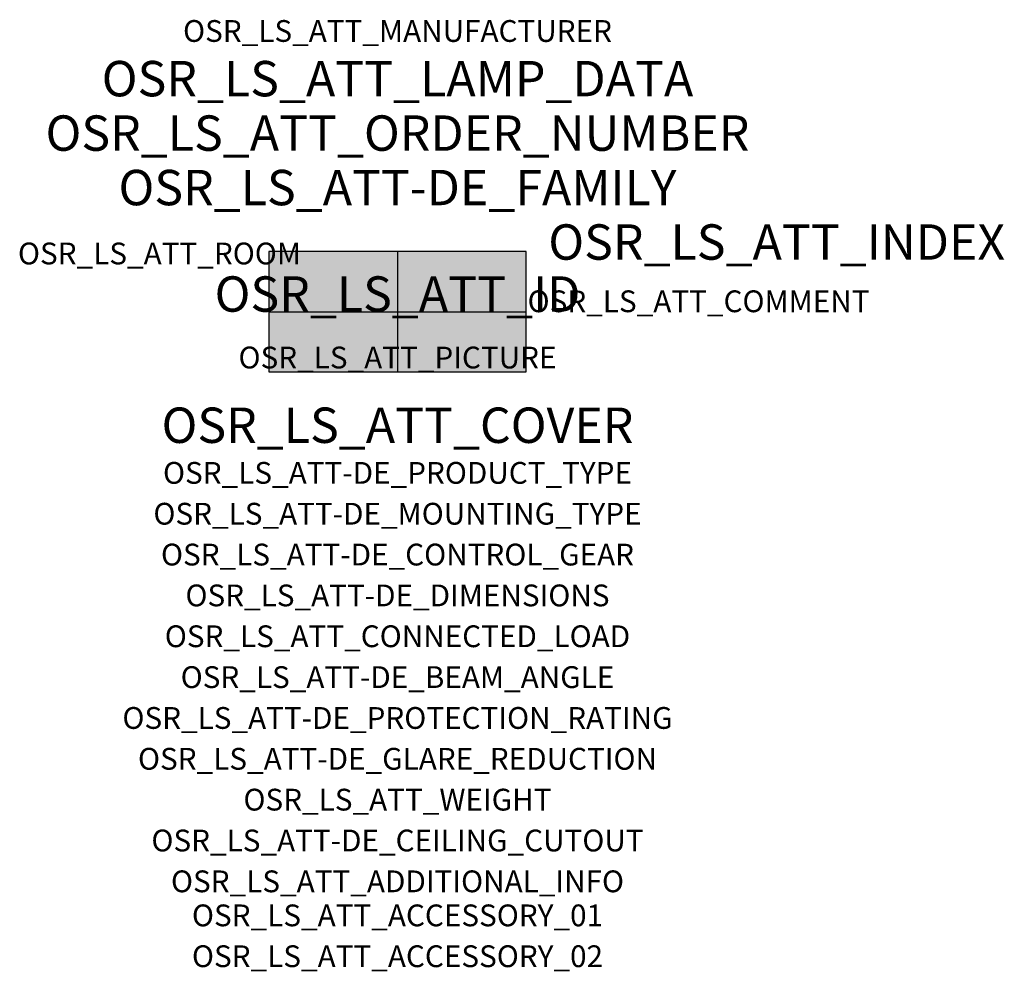
# Model space of a CAD drawing. Extents: x -1.39 to 2.23, y -2.42 to 1.07.
import ezdxf
from ezdxf.enums import TextEntityAlignment as Align

# ---------------------------------------------------------------- set-up
doc = ezdxf.new("R2010")
doc.units = 0
for name, color, linetype, true_color in [('osr_ls_att-de_beam_angle', 244, 'Continuous', 0xa02122), ('osr_ls_att-de_ceiling_cutout', 244, 'Continuous', 0xa02122), ('osr_ls_att-de_control_gear', 244, 'Continuous', 0xa02122), ('osr_ls_att-de_dimensions', 244, 'Continuous', 0xa02122), ('osr_ls_att-de_glare_reduction', 244, 'Continuous', 0xa02122), ('osr_ls_att-de_mounting_type', 244, 'Continuous', 0xa02122), ('osr_ls_att-de_product_type', 244, 'Continuous', 0xa02122), ('osr_ls_att-de_protection_rating', 244, 'Continuous', 0xa02122), ('osr_ls_att_accessory_01', 244, 'Continuous', 0xa02122), ('osr_ls_att_accessory_02', 244, 'Continuous', 0xa02122), ('osr_ls_att_additional_info', 244, 'Continuous', 0xa02122), ('osr_ls_att_comment', 244, 'Continuous', 0xa02122), ('osr_ls_att_connected_load', 244, 'Continuous', 0xa02122), ('osr_ls_att_cover', 244, 'Continuous', 0xa02122), ('osr_ls_att_id', 244, 'Continuous', 0xa02122), ('osr_ls_att_manufacturer', 244, 'Continuous', 0xa02122), ('osr_ls_att_picture', 244, 'Continuous', 0xa02122), ('osr_ls_att_room', 244, 'Continuous', 0xa02122), ('osr_ls_att_weight', 244, 'Continuous', 0xa02122)]:
    doc.layers.add(name, color=color, linetype=linetype, true_color=true_color)
for name, color, linetype in [('osr_ls_att-de_family', 7, 'Continuous'), ('osr_ls_att_index', 7, 'Continuous'), ('osr_ls_att_lamp_data', 7, 'Continuous'), ('osr_ls_att_order_number', 7, 'Continuous'), ('osr_ls_geo_contour', 7, 'Continuous'), ('osr_ls_geo_leo', 61, 'Continuous'), ('osr_ls_geo_snap', 61, 'Continuous')]:
    doc.layers.add(name, color=color, linetype=linetype)
doc.styles.add('osr_ls_txt_regular', font='txt')

msp = doc.modelspace()

# ---------------------------------------------------------------- hatches: boundary and pattern name
at = {"layer": 'osr_ls_geo_leo'}
msp.add_hatch(color=256, dxfattribs=at).paths.add_polyline_path([(-0.473, -0.221), (0.473, -0.221), (0.473, 0.221), (-0.473, 0.221)], flags=0)

# ---------------------------------------------------------------- linework, layer by layer
at = {"layer": 'osr_ls_geo_contour'}
msp.add_lwpolyline([(-0.473, -0.221), (0.473, -0.221), (0.473, 0.221), (-0.473, 0.221), (-0.473, -0.221)], close=True, dxfattribs=at)
at = {"layer": 'osr_ls_geo_snap'}
for p, q in [((0, 0.221), (0, -0.221)), ((-0.473, 0), (0.473, 0))]:
    msp.add_line(p, q, dxfattribs=at)

# ---------------------------------------------------------------- texts
at = {"layer": 'osr_ls_att-de_beam_angle', "style": 'osr_ls_txt_regular'}
msp.add_attdef('OSR_LS_ATT-DE_BEAM_ANGLE', text='breit strahlend', height=0.08, dxfattribs=at).set_placement((0, -1.3818), align=Align.CENTER)
at = {"layer": 'osr_ls_att-de_ceiling_cutout', "style": 'osr_ls_txt_regular'}
msp.add_attdef('OSR_LS_ATT-DE_CEILING_CUTOUT', text='', height=0.08, dxfattribs=at).set_placement((0, -1.9818), align=Align.CENTER)
at = {"layer": 'osr_ls_att-de_control_gear', "style": 'osr_ls_txt_regular'}
msp.add_attdef('OSR_LS_ATT-DE_CONTROL_GEAR', text='', height=0.08, dxfattribs=at).set_placement((0, -0.9318), align=Align.CENTER)
at = {"layer": 'osr_ls_att-de_dimensions', "style": 'osr_ls_txt_regular'}
msp.add_attdef('OSR_LS_ATT-DE_DIMENSIONS', text='L | B | H: 946 mm x 442 mm x 72 mm', height=0.08, dxfattribs=at).set_placement((0, -1.0818), align=Align.CENTER)
at = {"layer": 'osr_ls_att-de_family', "style": 'osr_ls_txt_regular'}
msp.add_attdef('OSR_LS_ATT-DE_FAMILY', text='Highbay 11 für Modario® Tragschiene', height=0.13, dxfattribs=at).set_placement((0, 0.391), align=Align.CENTER)
at = {"layer": 'osr_ls_att-de_glare_reduction', "style": 'osr_ls_txt_regular'}
msp.add_attdef('OSR_LS_ATT-DE_GLARE_REDUCTION', text='', height=0.08, dxfattribs=at).set_placement((0, -1.6818), align=Align.CENTER)
at = {"layer": 'osr_ls_att-de_mounting_type', "style": 'osr_ls_txt_regular'}
msp.add_attdef('OSR_LS_ATT-DE_MOUNTING_TYPE', text='abgehängte Montage', height=0.08, dxfattribs=at).set_placement((0, -0.7818), align=Align.CENTER)
at = {"layer": 'osr_ls_att-de_product_type', "style": 'osr_ls_txt_regular'}
msp.add_attdef('OSR_LS_ATT-DE_PRODUCT_TYPE', text='Hallenleuchte', height=0.08, dxfattribs=at).set_placement((0, -0.6318), align=Align.CENTER)
at = {"layer": 'osr_ls_att-de_protection_rating', "style": 'osr_ls_txt_regular'}
msp.add_attdef('OSR_LS_ATT-DE_PROTECTION_RATING', text='IP64', height=0.08, dxfattribs=at).set_placement((0, -1.5318), align=Align.CENTER)
at = {"layer": 'osr_ls_att_accessory_01', "style": 'osr_ls_txt_regular'}
msp.add_attdef('OSR_LS_ATT_ACCESSORY_01', text='', height=0.08, dxfattribs=at).set_placement((0, -2.2818), align=Align.BOTTOM_CENTER)
at = {"layer": 'osr_ls_att_accessory_02', "style": 'osr_ls_txt_regular'}
msp.add_attdef('OSR_LS_ATT_ACCESSORY_02', text='', height=0.08, dxfattribs=at).set_placement((0, -2.4318), align=Align.BOTTOM_CENTER)
at = {"layer": 'osr_ls_att_additional_info', "style": 'osr_ls_txt_regular'}
msp.add_attdef('OSR_LS_ATT_ADDITIONAL_INFO', text='', height=0.08, dxfattribs=at).set_placement((0, -2.1318), align=Align.CENTER)
at = {"layer": 'osr_ls_att_comment', "style": 'osr_ls_txt_regular'}
msp.add_attdef('OSR_LS_ATT_COMMENT', text='', height=0.08, dxfattribs=at).set_placement((0.4779, 0.0783), align=Align.TOP_LEFT)
at = {"layer": 'osr_ls_att_connected_load', "style": 'osr_ls_txt_regular'}
msp.add_attdef('OSR_LS_ATT_CONNECTED_LOAD', text='295.1 W', height=0.08, dxfattribs=at).set_placement((0, -1.2318), align=Align.CENTER)
at = {"layer": 'osr_ls_att_cover', "style": 'osr_ls_txt_regular'}
msp.add_attdef('OSR_LS_ATT_COVER', text='', height=0.13, dxfattribs=at).set_placement((0, -0.4818), align=Align.CENTER)
at = {"layer": 'osr_ls_att_id', "lineweight": 50, "style": 'osr_ls_txt_regular', "flags": 3}
msp.add_attdef('OSR_LS_ATT_ID', text='59710_460', height=0.13, dxfattribs=at).set_placement((0, 0), align=Align.CENTER)
at = {"layer": 'osr_ls_att_index', "color": 7, "lineweight": 50, "style": 'osr_ls_txt_regular'}
msp.add_attdef('OSR_LS_ATT_INDEX', (0.554, 0.191), '***', height=0.13, dxfattribs=at)
at = {"layer": 'osr_ls_att_lamp_data', "style": 'osr_ls_txt_regular'}
msp.add_attdef('OSR_LS_ATT_LAMP_DATA', text='1 x LED 3000K | CRI >= 80 53070 lm', height=0.13, dxfattribs=at).set_placement((0, 0.791), align=Align.CENTER)
at = {"layer": 'osr_ls_att_manufacturer', "style": 'osr_ls_txt_regular'}
msp.add_attdef('OSR_LS_ATT_MANUFACTURER', text='Siteco', height=0.08, dxfattribs=at).set_placement((0, 0.991), align=Align.CENTER)
at = {"layer": 'osr_ls_att_order_number', "style": 'osr_ls_txt_regular'}
msp.add_attdef('OSR_LS_ATT_ORDER_NUMBER', text='51HN12DB3TMA', height=0.13, dxfattribs=at).set_placement((0, 0.591), align=Align.CENTER)
at = {"layer": 'osr_ls_att_picture', "style": 'osr_ls_txt_regular', "flags": 1}
msp.add_attdef('OSR_LS_ATT_PICTURE', text='51HN12DB3TMA.jpg', height=0.08, dxfattribs=at).set_placement((0, -0.2082), align=Align.CENTER)
at = {"layer": 'osr_ls_att_room', "style": 'osr_ls_txt_regular'}
msp.add_attdef('OSR_LS_ATT_ROOM', text='', height=0.08, dxfattribs=at).set_placement((-0.8744, 0.1739), align=Align.CENTER)
at = {"layer": 'osr_ls_att_weight', "style": 'osr_ls_txt_regular'}
msp.add_attdef('OSR_LS_ATT_WEIGHT', text='7 kg', height=0.08, dxfattribs=at).set_placement((0, -1.8318), align=Align.CENTER)

doc.saveas('drawing.dxf')
